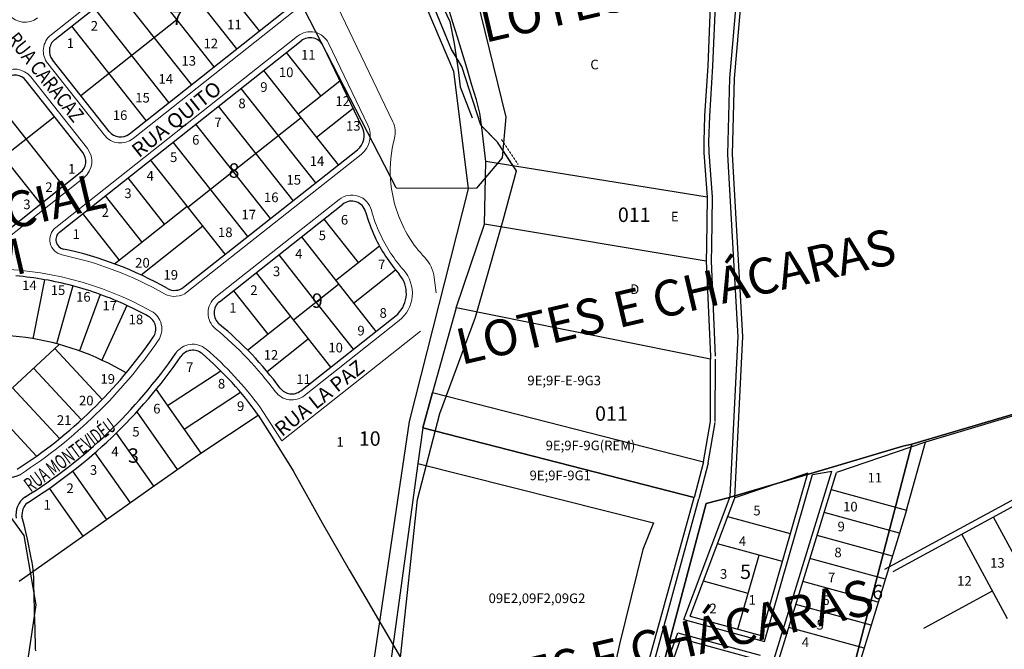
# Model space of a CAD drawing. Units: metres. Extents: x 396580 to 497533, y 7418034 to 7441460.
# Drawn here: x 409499 to 409908, y 7427305 to 7427567 of the extents above; entities that cross this region are included whole.
import ezdxf
from ezdxf.enums import TextEntityAlignment as Align

# ---------------------------------------------------------------- set-up
doc = ezdxf.new("R2010")
doc.units = ezdxf.units.M
doc.header["$PDSIZE"] = -100
doc.linetypes.add('DASHED', pattern=[0.75, 0.5, -0.25])
doc.linetypes.add('HIDDEN', pattern=[0.375, 0.25, -0.125])
for name, color, linetype in [('BAIRROS', 1, 'Continuous'), ('DESENHO_LOTES', 3, 'Continuous'), ('DESENHO_QUADRAS', 7, 'Continuous'), ('MEIO_FIO', 8, 'Continuous'), ('NOME_BAIRROS', 1, 'Continuous'), ('NOME_LOTES', 7, 'Continuous'), ('NOME_QUADRAS', 7, 'Continuous'), ('NOME_RUAS', 7, 'Continuous'), ('RIOS', 5, 'Continuous'), ('ZONA_AMORTECIMENTO_IAP', 250, 'Continuous')]:
    doc.layers.add(name, color=color, linetype=linetype)
doc.styles.add('ARIAL', font='arial.ttf')

msp = doc.modelspace()

# ---------------------------------------------------------------- linework, layer by layer
at = {"layer": 'BAIRROS'}
for points in [[(410025.2616, 7427826.5722), (409779.3781, 7427802.1062), (409794.0578, 7427663.8732), (409637.4753, 7427643.0771), (409679.0675, 7427545.2131), (409685.184, 7427496.281), (409660.718, 7427399.6403), (409646.0384, 7427300.5529), (409658.0861, 7427286.2982), (409724.0773, 7427170.5745), (409746.1807, 7427154.5881), (409749.9765, 7427236.8311), (409784.2815, 7427365.4748), (409793.3381, 7427367.8289), (409826.7309, 7427377.6803), (409838.9449, 7427381.2837), (409866.0864, 7427389.2909), (409869.8463, 7427390.1644), (409964.2366, 7427418.0406)], [(409498.4815, 7427333.2678), (409504.0809, 7427337.2031), (409529.0996, 7427354.7861), (409553.3526, 7427372.0931), (409569.5516, 7427383.3751), (409574.0425, 7427386.4302), (409597.8964, 7427402.2275), (409603.6987, 7427393.1523), (409612.4276, 7427379.0451), (409624.5306, 7427357.4241), (409635.6938, 7427337.9107), (409642.6098, 7427326.1168), (409657.0076, 7427301.5641), (409664.0926, 7427367.1961), (409673.4176, 7427402.9771), (409688.3006, 7427442.9721), (409691.074, 7427452.6295), (409699.7156, 7427483.3371), (409705.3036, 7427503.8261), (409703.2496, 7427506.9383), (409697.4076, 7427515.7901), (409690.5069, 7427522.7396), (409682.5606, 7427547.2081), (409678.3456, 7427554.3021), (409670.5446, 7427573.0491)], [(409964.2366, 7427418.0406), (409869.8463, 7427390.1644), (409837.2807, 7427265.9324), (409858.4338, 7427144.5805), (409899.9719, 7427164.7106), (409938.0955, 7427152.3765)]]:
    msp.add_lwpolyline(points, dxfattribs=at)
for points in [[(409784.2815, 7427365.4748), (409749.9765, 7427236.8311), (409746.1807, 7427154.5881), (409749.9765, 7427110.3034), (409754.2053, 7427094.0698), (409858.4338, 7427144.5805), (409837.2807, 7427265.9324), (409869.8463, 7427390.1644), (409866.0864, 7427389.2909), (409838.9449, 7427381.2837), (409826.7309, 7427377.6803), (409793.3381, 7427367.8289), (409784.2815, 7427365.4748)], [(409309.0473, 7427280.4171), (409314.4072, 7427272.9812), (409308.2739, 7427206.3921), (409472.0676, 7427187.7896), (409486.3401, 7427195.3478), (409505.492, 7427323.4259), (409500.4869, 7427352.2052), (409480.4665, 7427379.7332), (409451.6872, 7427379.7332), (409405.3902, 7427359.7127), (409400.5583, 7427358.5047), (409396.0304, 7427322.5477), (409388.4853, 7427323.5169), (409352.1684, 7427327.3091), (409340.2254, 7427326.2171), (409326.3409, 7427324.9475), (409313.2653, 7427323.7519), (409308.929, 7427281.7714), (409309.0473, 7427280.4171)]]:
    msp.add_lwpolyline(points, close=True, dxfattribs=at)
at = {"layer": 'DESENHO_LOTES'}
for p, q in [((409598.3955, 7427561.9792), (409567.3865, 7427601.2022)), ((409588.982, 7427554.5371), (409557.973, 7427593.7601)), ((409579.5684, 7427547.0949), (409548.5595, 7427586.3179)), ((409570.1549, 7427539.6528), (409539.1459, 7427578.8757)), ((409560.7414, 7427532.2106), (409529.7324, 7427571.4336)), ((409551.3279, 7427524.7684), (409520.3189, 7427563.9914)), ((409524.0565, 7427535.0772), (409564.0639, 7427566.7064)), ((409623.8811, 7427534.9615), (409609.6169, 7427553.004)), ((409631.2124, 7427506.3389), (409600.2034, 7427545.5619)), ((409614.4675, 7427527.5193), (409631.8655, 7427541.2738)), ((409516.8117, 7427497.4805), (409485.8027, 7427536.7035)), ((409621.7989, 7427498.8967), (409590.7899, 7427538.1197)), ((409612.3854, 7427491.4546), (409581.3764, 7427530.6776)), ((409473.0666, 7427494.7655), (409513.0741, 7427526.3947)), ((409507.3982, 7427490.0384), (409476.3892, 7427529.2614)), ((409622.1365, 7427517.8189), (409637.3523, 7427529.8482)), ((409602.9718, 7427484.0124), (409571.9629, 7427523.2354)), ((409587.4673, 7427503.6239), (409615.7079, 7427525.9504)), ((409593.5583, 7427476.5703), (409562.5493, 7427515.7932)), ((409593.5583, 7427476.5703), (409562.5493, 7427515.7932)), ((409584.1448, 7427469.1281), (409553.1358, 7427508.3511)), ((409784.6972, 7427492.9268), (409692.5771, 7427507.7079)), ((409568.6403, 7427488.7396), (409587.4673, 7427503.6239)), ((409558.9244, 7427481.68), (409543.7223, 7427500.9089)), ((409549.5109, 7427474.2378), (409534.3088, 7427493.4668)), ((409540.0973, 7427466.7956), (409524.8953, 7427486.0246)), ((409538.0416, 7427465.1704), (409568.3379, 7427489.1221)), ((409625.2283, 7427483.7613), (409639.4924, 7427465.7187)), ((409784.2864, 7427466.2099), (409692.0006, 7427481.6008)), ((409549.1206, 7427460.56), (409574.8421, 7427480.895)), ((409615.8148, 7427476.3191), (409646.8237, 7427437.0961)), ((409606.4012, 7427468.8769), (409621.9057, 7427449.2655)), ((409630.0789, 7427458.2765), (409648.2655, 7427472.6546)), ((409596.9877, 7427461.4348), (409627.9967, 7427422.2118)), ((409637.521, 7427448.863), (409654.9898, 7427462.6735)), ((409621.9057, 7427449.2655), (409631.3192, 7427456.7076)), ((409520.7161, 7427456.0065), (409513.9359, 7427431.9325)), ((409587.5742, 7427453.9926), (409601.8383, 7427435.9501)), ((409532.163, 7427452.4172), (409523.5331, 7427428.9518)), ((409612.4922, 7427441.8233), (409621.9057, 7427449.2655)), ((409621.9057, 7427449.2655), (409637.4102, 7427429.654)), ((409543.2554, 7427447.8488), (409532.8271, 7427425.1274)), ((409786.042, 7427425.5901), (409680.1573, 7427446.8605)), ((409593.4576, 7427429.3244), (409611.2519, 7427443.3922)), ((409601.5488, 7427420.4197), (409618.6962, 7427433.9761)), ((409515.0293, 7427431.6399), (409495.6225, 7427413.6249)), ((409532.9418, 7427408.6989), (409513.2121, 7427429.953)), ((409524.33, 7427400.3378), (409504.4173, 7427421.7889)), ((409560.1237, 7427406.2351), (409582.2883, 7427420.7002)), ((409515.2307, 7427392.5017), (409495.6225, 7427413.6249)), ((409555.4201, 7427412.9278), (409574.0425, 7427386.4302)), ((409567.0277, 7427396.4114), (409590.5413, 7427411.7569)), ((409670.4474, 7427411.6134), (409783.0957, 7427382.778)), ((409547.335, 7427403.5622), (409564.161, 7427379.6208)), ((409505.6409, 7427385.1942), (409492.4356, 7427399.4196)), ((409779.2013, 7427368.0337), (409666.4198, 7427396.9931)), ((409666.4198, 7427396.9931), (409779.2013, 7427368.0337)), ((409779.2013, 7427368.0337), (409666.4198, 7427396.9931)), ((409538.8364, 7427394.7851), (409554.3138, 7427372.7625)), ((409529.9374, 7427386.5777), (409544.5448, 7427365.793)), ((409520.6471, 7427378.9271), (409534.7697, 7427358.8323)), ((409664.3093, 7427382.1423), (409762.3575, 7427357.4895)), ((409510.9704, 7427371.8263), (409524.9806, 7427351.8913)), ((409836.2506, 7427371.3542), (409867.6269, 7427362.6925)), ((409819.2668, 7427352.8805), (409793.1785, 7427359.9545)), ((409864.6791, 7427353.1323), (409833.3039, 7427361.7982)), ((409929.9485, 7427311.5627), (409903.7092, 7427359.9001)), ((409762.3575, 7427357.4895), (409757.8911, 7427346.3516)), ((409861.7325, 7427343.5763), (409830.3573, 7427352.2422)), ((409909.6094, 7427317.5895), (409890.5263, 7427352.7439)), ((409757.8911, 7427346.3516), (409748.236, 7427307.0193)), ((409815.9363, 7427341.352), (409788.9266, 7427348.733)), ((409797.4086, 7427313.2452), (409806.29, 7427343.9881)), ((409858.7858, 7427334.0203), (409827.4106, 7427342.6862)), ((409801.7105, 7427328.1363), (409783.0543, 7427333.2346)), ((409855.8392, 7427324.4642), (409824.4639, 7427333.1302)), ((409874.749, 7427313.6854), (409903.312, 7427329.1904)), ((409852.8925, 7427314.9082), (409821.5173, 7427323.5742)), ((409849.9458, 7427305.3522), (409818.5706, 7427314.0182)), ((409748.236, 7427307.0193), (409734.9246, 7427246.5933))]:
    msp.add_line(p, q, dxfattribs=at)
msp.add_arc((409485.3521, 7427322.9616), 112.6574, 59.261404, 104.495204, dxfattribs=at)
at = {"layer": 'DESENHO_QUADRAS'}
for p, q in [((409513.2588, 7427558.4098), (409585.6082, 7427615.6079)), ((409796.0294, 7427542.2351), (409801.6609, 7427606.616)), ((409787.0481, 7427598.6887), (409784.8635, 7427547.4644)), ((409544.2678, 7427519.1868), (409611.5926, 7427572.4127)), ((409678.8179, 7427565.5095), (409677.123, 7427571.0045)), ((409680.7465, 7427559.3905), (409678.8179, 7427565.5095)), ((409678.8179, 7427565.5095), (409678.8179, 7427565.5095)), ((409684.7791, 7427546.1817), (409680.7465, 7427559.3905)), ((409680.7465, 7427559.3905), (409680.7465, 7427559.3905)), ((409680.7465, 7427559.3905), (409680.7465, 7427559.3905)), ((409515.2011, 7427478.3606), (409615.777, 7427557.8741)), ((409641.2482, 7427521.7354), (409624.9067, 7427555.7646)), ((409535.8399, 7427520.1725), (409512.2731, 7427549.982)), ((409784.8635, 7427547.4644), (409783.5777, 7427526.6632)), ((409686.7098, 7427539.466), (409684.7791, 7427546.1817)), ((409684.7791, 7427546.1817), (409684.7791, 7427546.1817)), ((409684.7791, 7427546.1817), (409684.7791, 7427546.1817)), ((409524.8575, 7427511.49), (409501.2907, 7427541.2995)), ((409688.724, 7427533.4062), (409686.7098, 7427539.466)), ((409795.2294, 7427510.7525), (409796.0294, 7427542.2351)), ((409690.0975, 7427527.8246), (409688.724, 7427533.4062)), ((409690.8572, 7427521.7749), (409690.0975, 7427527.8246)), ((409690.0975, 7427527.8246), (409690.0975, 7427527.8246)), ((409690.0975, 7427527.8246), (409690.0975, 7427527.8246)), ((409783.5777, 7427526.6632), (409783.2271, 7427516.0199)), ((409692.5771, 7427507.7079), (409690.8572, 7427521.7749)), ((409783.2271, 7427516.0199), (409783.3147, 7427511.3396)), ((409566.8039, 7427455.4187), (409639.1387, 7427512.6053)), ((409783.3147, 7427511.3396), (409784.6972, 7427492.9268)), ((409799.4941, 7427434.9783), (409795.2294, 7427510.7525)), ((409692.0006, 7427481.6008), (409692.5771, 7427507.7079)), ((409489.5312, 7427475.9131), (409523.8718, 7427503.0621)), ((409581.7915, 7427449.4209), (409633.0573, 7427489.9507)), ((409784.6972, 7427492.9268), (409784.3833, 7427472.5092)), ((409784.6972, 7427492.9268), (409784.6972, 7427492.9268)), ((409784.6972, 7427492.9268), (409784.6972, 7427492.9268)), ((409680.1573, 7427446.8605), (409692.0006, 7427481.6008)), ((409784.3833, 7427472.5092), (409784.2864, 7427466.2099)), ((409784.2864, 7427466.2099), (409785.992, 7427426.7468)), ((409784.2864, 7427466.2099), (409785.992, 7427426.7468)), ((409508.9972, 7427458.5731), (409504.1132, 7427434.0459)), ((409615.5531, 7427412.3741), (409655.8936, 7427444.2666)), ((409680.1573, 7427446.8605), (409670.4474, 7427411.6134)), ((410043.8313, 7427441.3552), (409875.4034, 7427390.9935)), ((409796.2116, 7427367.8289), (409799.4941, 7427434.9783)), ((409785.992, 7427426.7468), (409786.042, 7427425.5901)), ((409785.9953, 7427399.5756), (409786.042, 7427425.5901)), ((409670.4474, 7427411.6134), (409666.4198, 7427396.9931)), ((409666.4198, 7427396.9931), (409670.4474, 7427411.6134)), ((409783.0957, 7427382.778), (409785.9953, 7427399.5756)), ((409666.4198, 7427396.9931), (409664.3093, 7427382.1423)), ((409666.4198, 7427396.9931), (409664.3093, 7427382.1423)), ((409875.4034, 7427390.9935), (409838.4311, 7427378.4256)), ((409861.9633, 7427337.2389), (409958.638, 7427389.7174)), ((409867.6269, 7427362.6925), (409875.4034, 7427390.9935)), ((409664.3093, 7427382.1423), (409652.8914, 7427298.9762)), ((409783.0957, 7427382.778), (409779.2013, 7427368.0337)), ((409826.5662, 7427378.1473), (409796.1547, 7427367.8096)), ((409802.364, 7427261.4601), (409838.4311, 7427378.4256)), ((409807.0557, 7427310.612), (409826.5662, 7427378.1473)), ((409743.8737, 7427240.8702), (409779.2013, 7427368.0337)), ((409777.5357, 7427318.6698), (409796.1547, 7427367.8096)), ((409867.6269, 7427362.6925), (409864.6791, 7427353.1323)), ((409864.6791, 7427353.1323), (409843.0519, 7427282.9951)), ((409777.5357, 7427318.6698), (409807.0557, 7427310.612)), ((409768.8376, 7427295.586), (409773.7192, 7427309.3457)), ((409773.7192, 7427309.3457), (409804.1075, 7427301.0509))]:
    msp.add_line(p, q, dxfattribs=at)
msp.add_lwpolyline([(409505.3079, 7427304.2827), (409505.2857, 7427305.1086), (409505.2234, 7427307.4365), (409505.1148, 7427311.4887), (409505.0414, 7427314.2302), (409504.992, 7427316.0724), (409504.8613, 7427320.9519), (409504.691, 7427327.3087), (409504.5784, 7427331.5131), (409504.5048, 7427334.2606), (409504.494, 7427334.6611), (409504.4914, 7427334.7573), (409504.4883, 7427334.8751), (409504.4857, 7427334.9728), (409504.4812, 7427335.127), (409504.474, 7427335.3407), (409504.4485, 7427335.9299), (409504.2796, 7427338.043), (409503.9948, 7427340.099), (409503.8409, 7427340.9573), (409503.8183, 7427341.0748), (409503.8139, 7427341.0977), (409503.7975, 7427341.1822), (409503.7615, 7427341.3678), (409503.6976, 7427341.6974), (409503.6255, 7427342.069), (409503.4458, 7427342.9956), (409501.9657, 7427350.6277), (409500.5493, 7427356.5873), (409499.6073, 7427360.0716)], dxfattribs=at)
for centre, radius, start, end in [((409619.4981, 7427553.1673), 6, 25.651156, 128.329266), ((409516.9798, 7427553.703), 6, 128.329266, 218.329266), ((409496.5839, 7427537.5784), 6, 38.329266, 128.329266), ((409540.5467, 7427523.8936), 6, 218.329266, 308.329266), ((409634.4873, 7427518.4887), 7.5, 308.329266, 25.651156), ((409520.1507, 7427507.7689), 6, 308.329266, 38.329266), ((409636.7783, 7427485.244), 6, 15.172138, 128.329266), ((409705.3036, 7427503.8261), 65, 195.172138, 204.923173), ((409517.6818, 7427475.2227), 4, 128.329266, 258.011755), ((409705.3036, 7427503.8261), 65, 204.923173, 221.365848), ((409485.3384, 7427322.9052), 151.7136, 60.465553, 78.011755), ((409647.3969, 7427452.901), 12.1139, 314.539453, 41.134479), ((409485.3551, 7427322.9708), 137.648, 80.109957, 85.10495), ((409485.3559, 7427322.9726), 137.646, 75.115099, 80.110168), ((409485.1594, 7427322.5617), 138.1006, 70.101297, 75.080025), ((409563.0828, 7427460.1254), 6, 240.465553, 308.329266), ((409485.1594, 7427322.5617), 138.1006, 65.122673, 70.101297), ((409585.5125, 7427444.7141), 6, 128.329266, 230.556656), ((409485.1594, 7427322.5617), 138.1006, 60.959807, 65.122673), ((409549.283, 7427438.0551), 6, 325.430363, 60.948739), ((409485.3539, 7427322.967), 151.6519, 36.653391, 50.556656), ((409388.534, 7427548.8228), 201.2171, 302.841278, 325.430363), ((409570.6541, 7427423.247), 6, 49.614862, 145.412902), ((409388.534, 7427548.8228), 215.2171, 301.768252, 325.412902), ((409485.3539, 7427322.967), 137.6519, 35.156079, 49.614862), ((409611.832, 7427417.0808), 6, 216.653391, 308.329266), ((409506.2886, 7427360.8073), 6.7217, 131.410649, 186.284133)]:
    msp.add_arc(centre, radius, start, end, dxfattribs=at)
at = {"layer": 'MEIO_FIO', "linetype": 'Continuous', "lineweight": 0}
for p, q in [((409511.7083, 7427560.371), (409584.0577, 7427617.5691)), ((409653.9193, 7427524.2249), (409625.2947, 7427583.8324)), ((409545.8182, 7427517.2257), (409613.1431, 7427570.4515)), ((409513.6507, 7427480.3217), (409614.2265, 7427559.8352)), ((409643.5018, 7427522.8176), (409627.1604, 7427556.8469)), ((409533.8788, 7427518.6221), (409510.3119, 7427548.4315)), ((409526.8186, 7427513.0404), (409503.2518, 7427542.8499)), ((409568.3543, 7427453.4575), (409640.6891, 7427510.6441)), ((409491.0817, 7427473.952), (409525.4223, 7427501.101)), ((409580.241, 7427451.382), (409631.5068, 7427491.9119)), ((409671.0927, 7427459.4285), (409671.9141, 7427453.1211)), ((409617.1035, 7427410.4129), (409656.5073, 7427441.5648)), ((409607.74, 7427391.5374), (409665.4137, 7427437.1333)), ((409598.499, 7427405.6758), (409607.74, 7427391.5374))]:
    msp.add_line(p, q, dxfattribs=at)
at = {"layer": 'MEIO_FIO'}
for p, q in [((409794.037, 7427542.4094), (409799.6685, 7427606.7902)), ((409789.0463, 7427598.6035), (409786.8617, 7427547.3792)), ((409786.8597, 7427547.341), (409785.5739, 7427526.5398)), ((409793.2301, 7427510.8033), (409794.03, 7427542.2859)), ((409785.5766, 7427526.5973), (409785.226, 7427515.954)), ((409785.2267, 7427516.0573), (409785.3144, 7427511.377)), ((409785.3091, 7427511.4893), (409786.6916, 7427493.0765)), ((409797.4973, 7427434.8659), (409793.2326, 7427510.6401)), ((409786.697, 7427492.896), (409786.383, 7427472.4784)), ((409786.383, 7427472.4784), (409786.2862, 7427466.1792)), ((409786.2845, 7427466.2963), (409787.9901, 7427426.8331)), ((409794.2367, 7427368.3921), (409797.4965, 7427435.0759)), ((409787.9953, 7427399.572), (409788.042, 7427425.5866)), ((409785.0666, 7427382.4378), (409787.9662, 7427399.2354)), ((409858.5734, 7427338.2434), (409959.6425, 7427393.1072)), ((409785.0294, 7427382.2673), (409781.135, 7427367.5229)), ((409800.3082, 7427261.5803), (409836.5199, 7427379.015)), ((409828.4876, 7427377.5922), (409836.5199, 7427379.015)), ((409808.4302, 7427308.1636), (409828.4876, 7427377.5922)), ((409746.3634, 7427240.4922), (409781.135, 7427367.5229)), ((409774.8855, 7427317.32), (409794.2367, 7427368.3921)), ((409774.8855, 7427317.32), (409808.4302, 7427308.1636)), ((409766.9527, 7427296.2547), (409772.455, 7427311.7639)), ((409772.455, 7427311.7639), (409806.6275, 7427302.4362))]:
    msp.add_line(p, q, dxfattribs=at)
at = {"layer": 'MEIO_FIO', "linetype": 'Continuous', "lineweight": 0}
for centre, radius, start, end in [((409500.8552, 7427574.099), 8.5, 218.329266, 308.329266), ((409516.9798, 7427553.703), 8.5, 128.329266, 218.329266), ((409619.4981, 7427553.1673), 8.5, 25.651156, 128.329266), ((409496.5839, 7427537.5784), 8.5, 38.329266, 128.329266), ((409634.4873, 7427518.4887), 10, 308.329266, 25.651156), ((409644.9048, 7427519.896), 10, 345.100812, 25.651156), ((409540.5467, 7427523.8936), 8.5, 218.329266, 308.329266), ((409705.3036, 7427503.8261), 52.5, 165.100812, 202.153535), ((409520.1507, 7427507.7689), 8.5, 308.329266, 38.329266), ((409636.7783, 7427485.244), 8.5, 15.172138, 128.329266), ((409705.3036, 7427503.8261), 62.5, 195.172138, 204.923173), ((409705.3036, 7427503.8261), 52.5, 199.766274, 223.348726), ((409517.6818, 7427475.2227), 6.5, 128.329266, 258.011755), ((409705.3036, 7427503.8261), 62.5, 204.923173, 221.365848), ((409485.3384, 7427322.9052), 149.2136, 60.465553, 78.011755), ((409656.2183, 7427457.4916), 15, 7.419402, 43.348726), ((409485.3539, 7427322.967), 140.1519, 60.948739, 90.099457), ((409647.5147, 7427452.9395), 14.5, 308.329266, 41.365848), ((409563.0808, 7427460.1238), 8.5, 240.459422, 308.329266), ((409585.5125, 7427444.7141), 8.5, 128.329266, 230.556656), ((409549.283, 7427438.0551), 8.5, 325.430363, 60.948739), ((409485.3539, 7427322.967), 149.1519, 36.653391, 50.556656), ((409388.534, 7427548.8228), 203.7171, 302.831124, 325.430363), ((409570.6541, 7427423.247), 8.5, 49.614862, 145.412902), ((409485.3539, 7427322.967), 140.1519, 36.166669, 49.614862), ((409611.832, 7427417.0808), 8.5, 216.653391, 308.329266)]:
    msp.add_arc(centre, radius, start, end, dxfattribs=at)
at = {"layer": 'MEIO_FIO'}
for centre, radius, start, end in [((409388.534, 7427548.8228), 212.7171, 301.863275, 325.412902), ((409494.4027, 7427385.1568), 8.7978, 225.469538, 301.368352), ((409506.0208, 7427360.8763), 8.9463, 125.496283, 189.374038)]:
    msp.add_arc(centre, radius, start, end, dxfattribs=at)
at = {"layer": 'RIOS', "linetype": 'DASHED', "lineweight": 0}
for p, q in [((409670.5446, 7427573.0491), (409678.3456, 7427554.3021)), ((409678.3456, 7427554.3021), (409682.5606, 7427547.2081)), ((409682.5606, 7427547.2081), (409690.5069, 7427522.7396)), ((409690.5069, 7427522.7396), (409697.4076, 7427515.7901))]:
    msp.add_line(p, q, dxfattribs=at)
at = {"layer": 'RIOS'}
for p, q in [((409673.9672, 7427573.5102), (409677.5243, 7427565.8488)), ((409677.5243, 7427565.8488), (409679.4396, 7427556.8192)), ((409679.4396, 7427556.8192), (409681.0814, 7427545.8743)), ((409681.0814, 7427545.8743), (409681.9022, 7427538.76)), ((409681.9022, 7427538.76), (409686.8275, 7427525.8997))]:
    msp.add_line(p, q, dxfattribs=at)
at = {"layer": 'RIOS', "linetype": 'HIDDEN', "lineweight": 5, "ltscale": 4}
for p, q in [((409697.4076, 7427515.7901), (409703.2496, 7427506.9383)), ((409699.0768, 7427516.8917), (409705.9904, 7427506.4162))]:
    msp.add_line(p, q, dxfattribs=at)
at = {"layer": 'RIOS', "linetype": 'Continuous', "lineweight": 5}
for p, q in [((409703.2496, 7427506.9383), (409703.4876, 7427506.5775)), ((409704.4426, 7427505.1306), (409705.3036, 7427503.8261))]:
    msp.add_line(p, q, dxfattribs=at)
at = {"layer": 'RIOS', "linetype": 'DASHED', "lineweight": 5}
msp.add_line((409703.4876, 7427506.5775), (409704.4426, 7427505.1306), dxfattribs=at)
at = {"layer": 'RIOS', "linetype": 'Continuous', "lineweight": 5}
msp.add_point((409705.3036, 7427503.8261), dxfattribs=at)
at = {"layer": 'ZONA_AMORTECIMENTO_IAP'}
for p, q in [((409655.3257, 7427496.7492), (409580.4927, 7427641.8892)), ((409685.4077, 7427589.1652), (409700.8537, 7427526.1822)), ((409700.8537, 7427526.1822), (409699.4087, 7427509.2242)), ((409699.4087, 7427509.2242), (409688.6287, 7427496.6672)), ((409655.3257, 7427496.7492), (409688.6287, 7427496.6672))]:
    msp.add_line(p, q, dxfattribs=at)

# ---------------------------------------------------------------- texts
at = {"layer": 'NOME_BAIRROS', "linetype": 'ByBlock', "style": 'ARIAL'}
for s, height, p in [('LOTES E CHÁCARAS', 14.941769, (409692.1479, 7427556.9564)), ('RESIDENCIAL', 14.941769, (409412.5706, 7427460.1687)), ('LOTES E CHÁCARAS', 14.941769, (409682.3082, 7427423.0803)), ('IBI-ARAM', 14.94177, (409418.0493, 7427441.9944)), ('LOTES E CHÁCARAS', 14.941769, (409672.9812, 7427277.3899))]:
    msp.add_text(s, height=height, rotation=13.150561, dxfattribs=at).set_placement(p)
at = {"layer": 'NOME_LOTES', "ltscale": 2, "style": 'ARIAL'}
for s, p in [('2', (409528.2284, 7427562.1123, -464.6163)), ('11', (409584.9296, 7427562.5998, -464.6163)), ('1', (409518.2073, 7427554.8747, -464.6163)), ('12', (409575.1327, 7427554.7882, -464.6163)), ('13', (409565.9368, 7427547.5496, -464.6163)), ('11', (409615.6833, 7427550.0963, -464.6163)), ('10', (409606.4848, 7427542.7843, -464.6163)), ('C', (409736.0372, 7427546.0176)), ('14', (409556.3958, 7427540.0207, -464.6163)), ('9', (409598.7202, 7427536.6554, -464.6163)), ('15', (409546.7282, 7427532.233, -464.6163)), ('12', (409629.9849, 7427530.8283, -464.6163)), ('8', (409589.6276, 7427529.8673, -464.6163)), ('16', (409537.3794, 7427524.955, -464.6163)), ('7', (409579.623, 7427521.9872, -464.6163)), ('13', (409634.3906, 7427520.5169, -464.6163)), ('6', (409570.3798, 7427514.7068, -464.6163)), ('5', (409561.2, 7427507.4763, -464.6163)), ('14', (409619.2906, 7427505.8751, -464.6163)), ('1', (409518.7785, 7427502.6332, -464.6163)), ('4', (409551.4409, 7427499.7895, -464.6163)), ('15', (409609.6229, 7427498.0873, -464.6163)), ('2', (409509.2989, 7427495.0428, -464.6163)), ('3', (409542.1728, 7427492.4894, -464.6163)), ('16', (409600.2742, 7427490.8093, -464.6163)), ('3', (409500.1561, 7427487.8777, -464.6163)), ('2', (409532.7424, 7427484.6941, -464.6163)), ('17', (409590.9264, 7427483.6102, -464.6163)), ('6', (409632.2677, 7427481.4621, -464.6163)), ('E', (409769.5545, 7427482.7818)), ('1', (409520.6599, 7427475.5421, -464.6163)), ('18', (409581.138, 7427476.2616, -464.6163)), ('5', (409623.0374, 7427475.0149, -464.6163)), ('4', (409613.2783, 7427467.3281, -464.6163)), ('20', (409546.6875, 7427463.6043, -464.6163)), ('7', (409647.7593, 7427462.9531, -464.6163)), ('19', (409558.4728, 7427458.5831, -464.6163)), ('3', (409604.0101, 7427460.028, -464.6163)), ('14', (409499.6595, 7427454.2274, -464.6163)), ('D', (409752.6352, 7427452.62)), ('15', (409511.5512, 7427452.2076, -464.6163)), ('16', (409522.1018, 7427449.4398, -464.6163)), ('2', (409594.5797, 7427452.2327, -464.6163)), ('17', (409533.0926, 7427445.7646, -464.6163)), ('1', (409585.8402, 7427444.8737, -464.6163)), ('8', (409648.3548, 7427442.7392, -464.6163)), ('18', (409543.9738, 7427440.0705, -464.6163)), ('9', (409639.1466, 7427435.3739, -464.6163)), ('10', (409627.0497, 7427428.328, -464.6163)), ('12', (409600.1549, 7427425.307, -464.6163)), ('7', (409567.8687, 7427420.153, -464.6163)), ('19', (409532.2464, 7427415.3019, -464.6163)), ('8', (409581.1062, 7427413.3265, -464.6163)), ('11', (409613.7091, 7427415.2137, -464.6163)), ('9E;9F-E-9G3', (409709.8501, 7427414.6516)), ('20', (409523.3188, 7427406.3222, -464.6163)), ('9', (409589.0644, 7427403.9818, -464.6163)), ('6', (409554.198, 7427402.9502, -464.6163)), ('21', (409514.1259, 7427398.2032, -464.6163)), ('5', (409545.5047, 7427393.3867, -464.6163)), ('1', (409630.448, 7427389.1209, -464.6163)), ('9E;9F-9G(REM)', (409717.4598, 7427387.6539)), ('4', (409536.7625, 7427385.1274, -464.6163)), ('3', (409527.8795, 7427377.457, -464.6163)), ('9E;9F-9G1', (409710.7546, 7427375.2037)), ('11', (409851.3686, 7427374.2513)), ('2', (409518.1135, 7427369.8571, -464.6163)), ('1', (409508.581, 7427362.9919, -464.6163)), ('5', (409803.8513, 7427360.5734)), ('10', (409841.1836, 7427362.2103)), ('9', (409838.8817, 7427353.9648)), ('4', (409797.8427, 7427347.8359)), ('8', (409837.5738, 7427343.1644)), ('13', (409902.3485, 7427338.838)), ('13', (409902.3485, 7427338.838)), ('3', (409789.9708, 7427334.2287)), ('7', (409834.9101, 7427332.8047)), ('12', (409888.6455, 7427331.3268)), ('12', (409888.6455, 7427331.3268)), ('09E2,09F2,09G2', (409693.7138, 7427324.119)), ('1', (409801.8593, 7427323.4373)), ('6', (409832.518, 7427323.3346)), ('2', (409785.6202, 7427319.8994)), ('5', (409830.1111, 7427313.0918)), ('4', (409823.9758, 7427305.815))]:
    msp.add_text(s, height=4, dxfattribs=at).set_placement(p)
at = {"layer": 'NOME_QUADRAS', "style": 'ARIAL'}
for s, p in [('7', (409561.8885, 7427564.41)), ('8', (409585.5158, 7427500.9528)), ('011', (409747.5091, 7427482.5626)), ('9', (409620.189, 7427446.8527)), ('011', (409738.0121, 7427399.9124)), ('10', (409639.7179, 7427389.5166)), ('3', (409543.7118, 7427382.4552)), ('5', (409798.3267, 7427334.1467)), ('6', (409853.2604, 7427325.7396))]:
    msp.add_text(s, height=6, dxfattribs=at).set_placement(p)
at = {"layer": 'NOME_RUAS', "style": 'ARIAL'}
for s, rotation, width, p, p2 in [('RUA CARACAZ', 308.742862, 0.744121, (409493.1768, 7427558.32), (409521.1544, 7427523.4517)), ('RUA QUITO', 38.614566, 0.960006, (409548.2843, 7427508.9928), (409583.2152, 7427536.8923)), ('RUA LA PAZ', 38.614566, 0.914054, (409607.7383, 7427393.0663), (409642.6691, 7427420.9658)), ('RUA MONTEVIDÉU', 36.421331, 0.588933, (409503.286, 7427370.0108), (409539.259, 7427396.553))]:
    msp.add_text(s, height=6, rotation=rotation, dxfattribs=dict(at, width=width)).set_placement(p, p2, align=Align.FIT)

doc.saveas('drawing.dxf')
